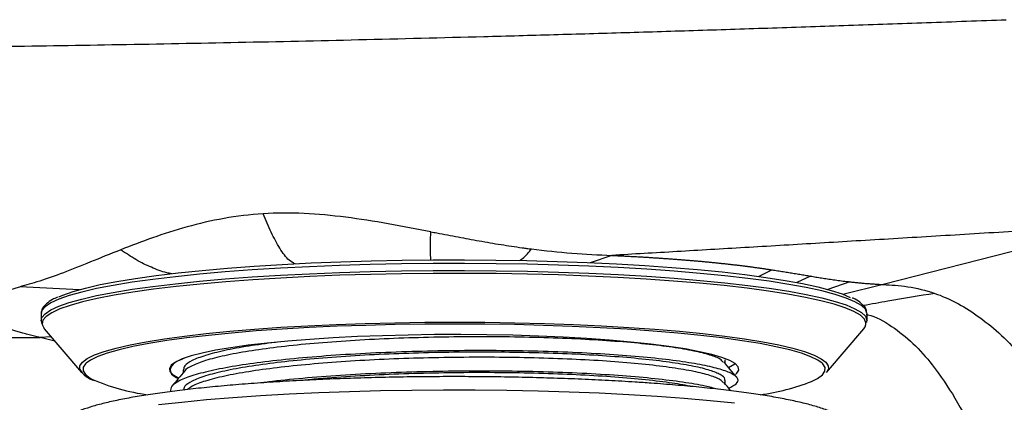
# Model space of a CAD drawing. Extents: x -54 to 18, y -17 to 89.
# Drawn here: x -24 to -18, y 24 to 26 of the extents above; entities that cross this region are included whole.
import ezdxf

# ---------------------------------------------------------------- set-up
doc = ezdxf.new("R2010")
doc.units = 0
doc.header["$MEASUREMENT"] = 0
doc.layers.add('GEOMETRY', color=2, linetype='Continuous', lineweight=25)

# ---------------------------------------------------------------- blocks, each defined once
blk = doc.blocks.new('2026 MINI-ASPIRE')
at = {"layer": 'GEOMETRY'}
for p, q in [((0.1875, -26.1541), (-1.1596, -26.4989)), ((-2.7364, -26.3294), (-2.8625, -26.3723)), ((-1.8048, -26.4137), (-1.8811, -26.4519)), ((-1.5821, -26.4497), (-1.6601, -26.4872)), ((-1.3537, -26.4833), (-1.4811, -26.5274)), ((-5.8296, -26.53), (-6.1776, -26.5125)), ((-1.1596, -26.4989), (-1.393, -26.5576)), ((-1.253, -26.6692), (-1.2532, -26.6659)), ((-6.053, -26.6682), (-6.053, -26.6692)), ((-6.053, -26.6692), (-6.053, -26.7098)), ((-6.053, -26.7115), (-6.053, -26.7098)), ((-6.0513, -26.7126), (-6.0503, -26.7249)), ((-1.253, -26.7098), (-1.253, -26.6692)), ((-6.0344, -26.7558), (-5.8182, -27.0103)), ((-1.4879, -27.0103), (-1.2716, -26.7558)), ((-23.2033, -26.8078), (-6.0587, -26.8078)), ((-5.9941, -26.8033), (-6.0587, -26.8078)), ((-5.9728, -26.8284), (-6.0587, -26.8078)), ((-2.078, -26.9583), (-2.078, -26.9365)), ((-5.2863, -26.9639), (-5.2927, -26.9714)), ((-5.228, -26.996), (-5.228, -27.0139)), ((-2.0574, -26.9827), (-2.0203, -26.9609)), ((-2.078, -27.0774), (-2.078, -27.0556))]:
    blk.add_line(p, q, dxfattribs=at)
at = {"layer": 'GEOMETRY', "flags": 128}
for points in [[(-1.2532, -26.6659), (-1.2532, -26.6655), (-1.2626, -26.6431), (-1.286, -26.6209), (-1.3233, -26.599), (-1.3743, -26.5774), (-1.4386, -26.5565), (-1.5159, -26.5361), (-1.6058, -26.5166), (-1.7077, -26.4979), (-1.821, -26.4803), (-1.9451, -26.4638), (-2.0792, -26.4484), (-2.2225, -26.4344), (-2.3742, -26.4217), (-2.5334, -26.4105), (-2.6992, -26.4008), (-2.8706, -26.3927), (-3.0465, -26.3862), (-3.2261, -26.3814), (-3.4081, -26.3783), (-3.5916, -26.3768), (-3.7754, -26.3771), (-3.9586, -26.3791), (-4.1399, -26.3828), (-4.3184, -26.3882), (-4.4929, -26.3952), (-4.6626, -26.4039), (-4.8263, -26.4141), (-4.9831, -26.4258), (-5.1321, -26.4389), (-5.2725, -26.4534), (-5.4033, -26.4691), (-5.5239, -26.486), (-5.6335, -26.504), (-5.7314, -26.523), (-5.8172, -26.5428), (-5.8903, -26.5634), (-5.9502, -26.5845), (-5.9967, -26.6062), (-6.0294, -26.6283), (-6.0481, -26.6506), (-6.053, -26.6682)], [(-5.9493, -26.5705), (-5.9263, -26.5606), (-5.867, -26.5396), (-5.7946, -26.5193), (-5.7098, -26.4997), (-5.6128, -26.4809), (-5.5044, -26.4631), (-5.3851, -26.4464), (-5.2556, -26.4308), (-5.1167, -26.4165), (-4.9692, -26.4035), (-4.814, -26.3919), (-4.652, -26.3818), (-4.4842, -26.3733), (-4.3114, -26.3663), (-4.1348, -26.361), (-3.9554, -26.3573), (-3.7742, -26.3554), (-3.5922, -26.3551), (-3.4107, -26.3565), (-3.2305, -26.3596), (-3.0529, -26.3644), (-2.8787, -26.3708), (-2.7091, -26.3788), (-2.5451, -26.3884), (-2.3875, -26.3995), (-2.2374, -26.412), (-2.0956, -26.4259), (-1.9629, -26.4411), (-1.8401, -26.4574), (-1.728, -26.4749), (-1.6271, -26.4934), (-1.5382, -26.5127), (-1.4617, -26.5328), (-1.398, -26.5536), (-1.35, -26.5737)], [(-6.053, -26.7098), (-6.0481, -26.6912), (-6.0294, -26.6689), (-5.9967, -26.6468), (-5.9502, -26.6251), (-5.8903, -26.604), (-5.8172, -26.5834), (-5.7314, -26.5636), (-5.6335, -26.5446), (-5.5239, -26.5266), (-5.4033, -26.5097), (-5.2725, -26.494), (-5.1321, -26.4795), (-4.9831, -26.4664), (-4.8263, -26.4547), (-4.6626, -26.4445), (-4.4929, -26.4358), (-4.3184, -26.4288), (-4.1399, -26.4234), (-3.9586, -26.4197), (-3.7754, -26.4177), (-3.5916, -26.4174), (-3.4081, -26.4189), (-3.2261, -26.422), (-3.0465, -26.4268), (-2.8706, -26.4333), (-2.6992, -26.4414), (-2.5334, -26.4511), (-2.3742, -26.4623), (-2.2225, -26.475), (-2.0792, -26.489), (-1.9451, -26.5043), (-1.821, -26.5209), (-1.7077, -26.5385), (-1.6058, -26.5572), (-1.5159, -26.5767), (-1.4386, -26.5971), (-1.3743, -26.618), (-1.3233, -26.6396), (-1.286, -26.6615), (-1.2626, -26.6837), (-1.2532, -26.7061), (-1.253, -26.7106)], [(-2.5361, -26.4677), (-2.7015, -26.458), (-2.8725, -26.4499), (-3.048, -26.4435), (-3.2271, -26.4387), (-3.4087, -26.4355), (-3.5918, -26.4341), (-3.7751, -26.4344), (-3.9578, -26.4364), (-4.1387, -26.4401), (-4.3167, -26.4454), (-4.4909, -26.4525), (-4.6601, -26.4611), (-4.8234, -26.4712), (-4.9799, -26.4829), (-5.1285, -26.496), (-5.2685, -26.5104), (-5.399, -26.5261), (-5.5193, -26.543), (-5.6286, -26.561), (-5.7264, -26.5799), (-5.8119, -26.5997), (-5.8848, -26.6202), (-5.9446, -26.6413), (-5.9909, -26.6629), (-6.0236, -26.6849), (-6.0423, -26.7071), (-6.047, -26.7295), (-6.046, -26.7349)], [(-1.2595, -26.7324), (-1.2591, -26.7221), (-1.2684, -26.6997), (-1.2918, -26.6776), (-1.329, -26.6557), (-1.3798, -26.6342), (-1.444, -26.6133), (-1.5212, -26.593), (-1.6108, -26.5735), (-1.7125, -26.5549), (-1.8255, -26.5373), (-1.9492, -26.5208), (-2.083, -26.5055), (-2.226, -26.4915), (-2.3773, -26.4789), (-2.5361, -26.4677)], [(-5.8283, -26.9927), (-5.8278, -26.9717), (-5.8134, -26.9504), (-5.7849, -26.9294), (-5.7426, -26.9086), (-5.6867, -26.8884), (-5.6177, -26.8687), (-5.5359, -26.8498), (-5.4419, -26.8318), (-5.3364, -26.8148), (-5.2198, -26.7988), (-5.0932, -26.784), (-4.9572, -26.7706), (-4.8127, -26.7585), (-4.6607, -26.7478), (-4.5022, -26.7387), (-4.3382, -26.7312), (-4.1697, -26.7253), (-3.9979, -26.721), (-3.8238, -26.7185), (-3.6486, -26.7177), (-3.4735, -26.7186), (-3.2995, -26.7212), (-3.1278, -26.7255), (-2.9596, -26.7315), (-2.7958, -26.7391), (-2.6376, -26.7483), (-2.4859, -26.759), (-2.3419, -26.7712), (-2.2063, -26.7847), (-2.0801, -26.7996), (-1.9641, -26.8156), (-1.8591, -26.8327), (-1.7657, -26.8508), (-1.6846, -26.8697), (-1.6162, -26.8894), (-1.561, -26.9097), (-1.5194, -26.9304), (-1.4916, -26.9515), (-1.4779, -26.9728), (-1.4773, -26.9911)], [(-6.046, -26.7349), (-6.0376, -26.7518), (-6.0344, -26.7558)], [(-1.5142, -26.9572), (-1.5382, -26.9397), (-1.5794, -26.9192), (-1.6341, -26.8991), (-1.7019, -26.8796), (-1.7823, -26.8608), (-1.8749, -26.8429), (-1.979, -26.8259), (-2.094, -26.81), (-2.219, -26.7953), (-2.3534, -26.7819), (-2.4962, -26.7699), (-2.6465, -26.7592), (-2.8033, -26.7501), (-2.9657, -26.7426), (-3.1325, -26.7366), (-3.3026, -26.7324), (-3.4751, -26.7298), (-3.6487, -26.7289), (-3.8223, -26.7297), (-3.9948, -26.7322), (-4.1651, -26.7364), (-4.3321, -26.7422), (-4.4947, -26.7497), (-4.6518, -26.7587), (-4.8025, -26.7693), (-4.9457, -26.7813), (-5.0805, -26.7946), (-5.2061, -26.8093), (-5.3215, -26.8251), (-5.4262, -26.842), (-5.5194, -26.8599), (-5.6004, -26.8786), (-5.6689, -26.8981), (-5.7242, -26.9181), (-5.7661, -26.9387), (-5.7917, -26.9571)], [(-1.2716, -26.7558), (-1.2638, -26.7444), (-1.2595, -26.7324)], [(-2.0173, -27.0225), (-2.0091, -27.0151), (-1.9985, -26.9965), (-2.002, -26.9779), (-2.0195, -26.9594), (-2.0511, -26.9412), (-2.0962, -26.9234), (-2.1547, -26.9061), (-2.226, -26.8897), (-2.3094, -26.8741), (-2.4043, -26.8594), (-2.5098, -26.846), (-2.6251, -26.8337), (-2.7492, -26.8229), (-2.881, -26.8134), (-3.0193, -26.8055), (-3.1631, -26.7992), (-3.311, -26.7945), (-3.4619, -26.7915), (-3.6144, -26.7902), (-3.7672, -26.7906), (-3.9191, -26.7927), (-4.0687, -26.7966), (-4.2147, -26.8021), (-4.3559, -26.8092), (-4.4912, -26.8179), (-4.6193, -26.8281), (-4.7391, -26.8396), (-4.8497, -26.8525), (-4.9501, -26.8665), (-5.0394, -26.8817), (-5.1169, -26.8977), (-5.1819, -26.9146), (-5.2338, -26.9321), (-5.2723, -26.9501), (-5.2969, -26.9685), (-5.3076, -26.9871), (-5.3041, -27.0057), (-5.2865, -27.0242), (-5.2552, -27.0424)], [(-5.7917, -26.9571), (-5.7944, -26.9596), (-5.8087, -26.9807), (-5.809, -27.0019), (-5.7954, -27.023), (-5.7679, -27.0439), (-5.7581, -27.0495)], [(-1.5751, -27.0626), (-1.5399, -27.0449), (-1.5117, -27.024), (-1.4974, -27.0029), (-1.497, -26.9818), (-1.5106, -26.9606), (-1.5142, -26.9572)], [(-1.4773, -26.9911), (-1.4782, -26.9942), (-1.4879, -27.0103)], [(-5.3716, -27.198), (-5.2358, -27.1828), (-5.091, -27.1688), (-4.938, -27.1563), (-4.7775, -27.1451), (-4.6107, -27.1355), (-4.4383, -27.1275), (-4.2614, -27.121), (-4.0811, -27.1162), (-3.8983, -27.1131), (-3.7141, -27.1117), (-3.5295, -27.112), (-3.3456, -27.114), (-3.1635, -27.1177), (-2.9842, -27.123), (-2.8088, -27.13), (-2.6382, -27.1386), (-2.4734, -27.1487), (-2.3154, -27.1604), (-2.165, -27.1734), (-2.0232, -27.1878)]]:
    blk.add_lwpolyline(points, dxfattribs=at)
at = {"layer": 'GEOMETRY'}
for centre, radius, start, end in [((-5.7081, -26.9221), 0.1393, 210.4252, 255.3367), ((-5.2674, -25.922), 1.2296, 246.4807, 262.2723), ((-2.055, -25.8348), 1.3183, 277.9149, 291.3467)]:
    blk.add_arc(centre, radius, start, end, dxfattribs=at)
for points, knots in [([(-11.5567, -25.1255), (-11.5228, -25.1257), (-11.4549, -25.1262), (-11.3531, -25.1269), (-11.2512, -25.1275), (-11.1492, -25.1281), (-11.0471, -25.1287), (-10.9449, -25.1293), (-10.8426, -25.1298), (-10.7402, -25.1303), (-10.6377, -25.1308), (-10.535, -25.1312), (-10.4323, -25.1316), (-10.3294, -25.132), (-10.0411, -25.1329), (-9.5686, -25.1338), (-8.9132, -25.1336), (-8.2587, -25.1315), (-7.6024, -25.1276), (-6.9415, -25.1215), (-6.2725, -25.1133), (-5.5928, -25.1028), (-4.903, -25.0898), (-4.1967, -25.0742), (-3.5861, -25.0588), (-3.0704, -25.0446), (-2.6554, -25.0325), (-2.2316, -25.0195), (-1.7986, -25.0055), (-1.3559, -24.9906), (-0.9029, -24.9747), (-0.5978, -24.9635), (-0.4434, -24.9578)], [0, 0, 0, 0, 0.008695, 0.017406, 0.026131, 0.034872, 0.04363, 0.052404, 0.061196, 0.070006, 0.078834, 0.087681, 0.096547, 0.105434, 0.114341, 0.171307, 0.228433, 0.286119, 0.344061, 0.402839, 0.46297, 0.524253, 0.587128, 0.651117, 0.718011, 0.755507, 0.793871, 0.83314, 0.873348, 0.914535, 0.956739, 1, 1, 1, 1]), ([(-4.7622, -26.0873), (-4.84, -26.0921), (-4.916, -26.1015), (-5.0638, -26.1276), (-5.1355, -26.1444), (-5.274, -26.1829), (-5.3408, -26.2045), (-5.4694, -26.2497), (-5.5312, -26.2733), (-5.5903, -26.2968)], [0, 0, 0, 0, 0.25, 0.25, 0.5, 0.5, 0.75, 0.75, 1, 1, 1, 1]), ([(-3.7874, -26.1921), (-3.8705, -26.1761), (-3.9534, -26.1603), (-4.1184, -26.1312), (-4.2006, -26.118), (-4.3639, -26.0972), (-4.445, -26.0895), (-4.6053, -26.0822), (-4.6846, -26.0825), (-4.7622, -26.0873)], [0, 0, 0, 0, 0.25, 0.25, 0.5, 0.5, 0.75, 0.75, 1, 1, 1, 1]), ([(-4.5767, -26.3783), (-4.5883, -26.3724), (-4.6197, -26.3565), (-4.6668, -26.2896), (-4.7168, -26.197), (-4.747, -26.124), (-4.7622, -26.0873)], [0, 0, 0, 0, 0.162139, 0.436428, 0.716787, 1, 1, 1, 1]), ([(-3.7881, -26.3556), (-3.7882, -26.353), (-3.7886, -26.3431), (-3.7905, -26.3102), (-3.7915, -26.2593), (-3.7888, -26.2145), (-3.7874, -26.1921)], [0, 0, 0, 0, 0.107747, 0.404685, 0.701878, 1, 1, 1, 1]), ([(-3.7874, -26.1921), (-3.7818, -26.1932), (-3.7705, -26.1954), (-3.718, -26.2055), (-3.6301, -26.2223), (-3.5056, -26.2453), (-3.3812, -26.2666), (-3.2889, -26.2806), (-3.2302, -26.2887), (-3.2123, -26.291), (-3.2035, -26.2922)], [0, 0, 0, 0, 0.029165, 0.058383, 0.270433, 0.480814, 0.697782, 0.908193, 0.954336, 1, 1, 1, 1]), ([(0.0059, -26.1653), (-0.0723, -26.1701), (-0.2272, -26.1796), (-0.4578, -26.1937), (-0.6844, -26.2076), (-0.9071, -26.2211), (-1.1259, -26.2343), (-1.3408, -26.2472), (-1.5517, -26.2599), (-1.7587, -26.2722), (-1.9618, -26.2842), (-2.161, -26.296), (-2.3562, -26.3074), (-2.5475, -26.3185), (-2.6739, -26.3258), (-2.7364, -26.3294)], [0, 0, 0, 0, 0.085965, 0.170421, 0.25337, 0.334812, 0.414746, 0.493174, 0.570095, 0.645509, 0.719418, 0.791821, 0.862719, 0.932112, 1, 1, 1, 1]), ([(-5.5903, -26.2968), (-5.6516, -26.3211), (-5.7101, -26.3451), (-5.8213, -26.3904), (-5.8739, -26.4117), (-5.9727, -26.4492), (-6.0189, -26.4653), (-6.0826, -26.4854), (-6.1029, -26.4914), (-6.1416, -26.5025), (-6.1601, -26.5076), (-6.1775, -26.5125)], [0, 0, 0, 0, 0.25, 0.25, 0.5, 0.5, 0.75, 0.75, 0.875, 0.875, 1, 1, 1, 1]), ([(-5.2937, -26.4363), (-5.3032, -26.4346), (-5.3434, -26.4274), (-5.4126, -26.4002), (-5.502, -26.3566), (-5.5608, -26.3167), (-5.5903, -26.2968)], [0, 0, 0, 0, 0.092912, 0.394968, 0.697066, 1, 1, 1, 1]), ([(-3.2722, -26.3596), (-3.2643, -26.3545), (-3.2419, -26.3402), (-3.2186, -26.311), (-3.2035, -26.2922)], [0, 0, 0, 0, 0.353898, 1, 1, 1, 1]), ([(-3.2035, -26.2922), (-3.1245, -26.3014), (-2.9665, -26.3197), (-2.8131, -26.3262), (-2.7364, -26.3294)], [0, 0, 0, 0, 0.4999728, 1, 1, 1, 1]), ([(-2.7364, -26.3294), (-2.727, -26.3299), (-2.7084, -26.3307), (-2.6806, -26.3321), (-2.6531, -26.3335), (-2.6259, -26.3349), (-2.5989, -26.3364), (-2.5721, -26.3379), (-2.5455, -26.3395), (-2.5192, -26.3411), (-2.4932, -26.3427), (-2.4673, -26.3444), (-2.4418, -26.3461), (-2.4164, -26.3479), (-2.3913, -26.3497), (-2.3665, -26.3515), (-2.3419, -26.3534), (-2.3175, -26.3553), (-2.2933, -26.3573), (-2.2695, -26.3593), (-2.2458, -26.3614), (-2.2224, -26.3634), (-2.1992, -26.3656), (-2.1763, -26.3677), (-2.1536, -26.3699), (-2.1311, -26.3722), (-2.1089, -26.3745), (-2.087, -26.3768), (-2.0652, -26.3792), (-2.0438, -26.3816), (-2.0225, -26.384), (-2.0015, -26.3865), (-1.9807, -26.3891), (-1.9602, -26.3916), (-1.9399, -26.3942), (-1.9199, -26.3969), (-1.9001, -26.3996), (-1.8805, -26.4023), (-1.8612, -26.4051), (-1.8421, -26.4079), (-1.8233, -26.4108), (-1.8109, -26.4127), (-1.8048, -26.4137)], [0, 0, 0, 0, 0.025521, 0.050955, 0.076306, 0.10158, 0.12678, 0.151911, 0.176979, 0.201987, 0.226941, 0.251844, 0.276703, 0.301522, 0.326305, 0.351058, 0.375785, 0.400492, 0.425183, 0.449863, 0.474537, 0.499211, 0.523888, 0.548575, 0.573275, 0.597994, 0.622737, 0.647508, 0.672313, 0.697157, 0.722043, 0.746978, 0.771965, 0.79701, 0.822117, 0.847291, 0.872537, 0.897859, 0.923262, 0.94875, 0.974328, 1, 1, 1, 1]), ([(-1.8048, -26.4137), (-1.7938, -26.4153), (-1.7719, -26.4187), (-1.7395, -26.4238), (-1.7074, -26.4289), (-1.6756, -26.4341), (-1.6441, -26.4392), (-1.6129, -26.4444), (-1.5923, -26.4479), (-1.5821, -26.4497)], [0, 0, 0, 0, 0.142859, 0.285705, 0.428544, 0.571385, 0.714236, 0.857105, 1, 1, 1, 1]), ([(-1.5821, -26.4497), (-1.5768, -26.4506), (-1.5663, -26.4524), (-1.5502, -26.4552), (-1.5338, -26.4579), (-1.5171, -26.4606), (-1.5001, -26.4632), (-1.4828, -26.4658), (-1.4652, -26.4684), (-1.4474, -26.471), (-1.4292, -26.4735), (-1.4108, -26.476), (-1.3921, -26.4785), (-1.3731, -26.4809), (-1.3602, -26.4825), (-1.3537, -26.4833)], [0, 0, 0, 0, 0.077185, 0.154272, 0.231276, 0.308213, 0.385095, 0.46194, 0.538759, 0.61557, 0.692386, 0.769223, 0.846094, 0.923015, 1, 1, 1, 1]), ([(-1.3537, -26.4833), (-1.3496, -26.4838), (-1.3413, -26.4847), (-1.3287, -26.486), (-1.3158, -26.4873), (-1.3027, -26.4886), (-1.2894, -26.4898), (-1.2759, -26.4909), (-1.2621, -26.4921), (-1.2481, -26.4932), (-1.2339, -26.4942), (-1.2195, -26.4952), (-1.2049, -26.4962), (-1.19, -26.4971), (-1.1749, -26.498), (-1.1647, -26.4986), (-1.1596, -26.4989)], [0, 0, 0, 0, 0.071871, 0.143512, 0.214965, 0.286269, 0.357463, 0.42859, 0.499689, 0.5708, 0.641965, 0.713223, 0.784616, 0.856184, 0.927965, 1, 1, 1, 1]), ([(-6.0587, -26.8078), (-6.0643, -26.8065), (-6.0753, -26.8039), (-6.0914, -26.8001), (-6.1071, -26.7962), (-6.1224, -26.7924), (-6.1373, -26.7885), (-6.1518, -26.7847), (-6.1658, -26.7808), (-6.1795, -26.7769), (-6.1928, -26.7731), (-6.2057, -26.7692), (-6.2182, -26.7653), (-6.2302, -26.7614), (-6.2419, -26.7576), (-6.2532, -26.7537), (-6.264, -26.7498), (-6.2745, -26.7459), (-6.2846, -26.742), (-6.2942, -26.7381), (-6.3035, -26.7343), (-6.3123, -26.7304), (-6.3207, -26.7265), (-6.3288, -26.7226), (-6.3364, -26.7187), (-6.3437, -26.7148), (-6.3505, -26.7109), (-6.3569, -26.707), (-6.3629, -26.703), (-6.3685, -26.6991), (-6.3738, -26.6952), (-6.3786, -26.6913), (-6.383, -26.6874), (-6.387, -26.6835), (-6.3906, -26.6795), (-6.3938, -26.6756), (-6.3966, -26.6717), (-6.399, -26.6677), (-6.401, -26.6638), (-6.4026, -26.6599), (-6.4037, -26.6559), (-6.4045, -26.652), (-6.4049, -26.648), (-6.4049, -26.6441), (-6.4044, -26.6401), (-6.4036, -26.6362), (-6.4024, -26.6322), (-6.4007, -26.6283), (-6.3987, -26.6243), (-6.3962, -26.6204), (-6.3934, -26.6164), (-6.3901, -26.6124), (-6.3865, -26.6085), (-6.3824, -26.6045), (-6.3779, -26.6005), (-6.3731, -26.5965), (-6.3678, -26.5926), (-6.3621, -26.5886), (-6.356, -26.5846), (-6.3496, -26.5806), (-6.3427, -26.5766), (-6.3354, -26.5726), (-6.3277, -26.5687), (-6.3196, -26.5647), (-6.3111, -26.5607), (-6.3022, -26.5567), (-6.2929, -26.5527), (-6.2832, -26.5487), (-6.2731, -26.5446), (-6.2626, -26.5406), (-6.2516, -26.5366), (-6.2403, -26.5326), (-6.2286, -26.5286), (-6.2165, -26.5246), (-6.2039, -26.5206), (-6.191, -26.5165), (-6.1821, -26.5139), (-6.1776, -26.5125)], [0, 0, 0, 0, 0.014186, 0.028304, 0.042358, 0.056348, 0.070276, 0.084144, 0.097953, 0.111704, 0.1254, 0.139042, 0.152632, 0.166171, 0.179662, 0.193105, 0.206503, 0.219858, 0.233171, 0.246444, 0.259679, 0.272878, 0.286043, 0.299175, 0.312276, 0.325349, 0.338395, 0.351416, 0.364415, 0.377392, 0.390351, 0.403292, 0.416219, 0.429132, 0.442035, 0.454928, 0.467815, 0.480696, 0.493574, 0.506452, 0.51933, 0.532211, 0.545098, 0.557991, 0.570893, 0.583807, 0.596733, 0.609674, 0.622632, 0.635609, 0.648607, 0.661628, 0.674674, 0.687746, 0.700847, 0.713978, 0.727142, 0.74034, 0.753575, 0.766847, 0.780159, 0.793513, 0.80691, 0.820353, 0.833842, 0.847381, 0.86097, 0.874611, 0.888305, 0.902056, 0.915863, 0.92973, 0.943657, 0.957646, 0.971698, 0.985816, 1, 1, 1, 1]), ([(-0.8586, -26.5507), (-0.9497, -26.5655), (-1.0886, -26.5881), (-1.2264, -26.6129), (-1.2738, -26.6214)], [0, 0, 0, 0, 0.65619, 1, 1, 1, 1]), ([(-1.1596, -26.4989), (-1.1139, -26.5015), (-1.0661, -26.5045), (-0.9657, -26.5195), (-0.9131, -26.5316), (-0.8586, -26.5507)], [0, 0, 0, 0, 0.5, 0.5, 1, 1, 1, 1]), ([(-0.8586, -26.5507), (-0.819, -26.5645), (-0.7784, -26.582), (-0.696, -26.625), (-0.6543, -26.6506), (-0.5706, -26.7097), (-0.5287, -26.7433), (-0.446, -26.818), (-0.4052, -26.8591), (-0.2862, -26.992), (-0.2114, -27.0936), (-0.1129, -27.2564), (-0.0824, -27.3123), (-0.0265, -27.4259), (-0.0012, -27.4836), (0.0213, -27.5413)], [0, 0, 0, 0, 0.125, 0.125, 0.25, 0.25, 0.375, 0.375, 0.5, 0.5, 0.75, 0.75, 0.875, 0.875, 1, 1, 1, 1]), ([(-5.9585, -26.5728), (-5.9684, -26.5773), (-5.9945, -26.5892), (-6.0223, -26.6091), (-6.0431, -26.6329), (-6.0534, -26.6535), (-6.052, -26.6649), (-6.0517, -26.6675)], [0, 0, 0, 0, 0.1789039, 0.4732073, 0.7234637, 0.938137, 1, 1, 1, 1]), ([(-1.2549, -26.6639), (-1.2552, -26.6583), (-1.2561, -26.6436), (-1.2706, -26.6226), (-1.2955, -26.6004), (-1.3185, -26.5851), (-1.3375, -26.5771), (-1.3396, -26.5762)], [0, 0, 0, 0, 0.14353, 0.382414, 0.649146, 0.960927, 1, 1, 1, 1]), ([(-1.2588, -26.6727), (-1.2555, -26.6733), (-1.203, -26.6832), (-1.1078, -26.7402), (-0.9816, -26.8385), (-0.8571, -26.9806), (-0.7373, -27.161), (-0.6239, -27.3744), (-0.5564, -27.5225), (-0.5227, -27.5963)], [0, 0, 0, 0, 0.008858, 0.141433, 0.275054, 0.413255, 0.605471, 0.803373, 1, 1, 1, 1]), ([(-1.2548, -26.7207), (-1.2542, -26.7191), (-1.2528, -26.7161), (-1.2536, -26.7128), (-1.254, -26.7111)], [0, 0, 0, 0, 0.4929368, 1, 1, 1, 1]), ([(-4.6913, -26.8358), (-4.7444, -26.8427), (-4.8549, -26.8572), (-4.9908, -26.8828), (-5.1024, -26.9112), (-5.1792, -26.9413), (-5.2226, -26.9697), (-5.2241, -26.9881), (-5.2248, -26.996)], [0, 0, 0, 0, 0.163132, 0.33936, 0.516601, 0.692858, 0.86682, 1, 1, 1, 1]), ([(-2.0888, -26.9504), (-2.0932, -26.9449), (-2.1045, -26.9308), (-2.1621, -26.909), (-2.2553, -26.8854), (-2.3809, -26.8639), (-2.5354, -26.8449), (-2.715, -26.829), (-2.9145, -26.8165), (-3.1305, -26.8078), (-3.3591, -26.8032), (-3.5946, -26.8029), (-3.8302, -26.8068), (-4.0616, -26.8148), (-4.2848, -26.8272), (-4.4945, -26.8436), (-4.6842, -26.8635), (-4.8508, -26.8866), (-4.991, -26.9126), (-5.1028, -26.941), (-5.1773, -26.9711), (-5.215, -26.9916), (-5.218, -27.0021), (-5.218, -27.0021)], [0, 0, 0, 0, 0.0325155, 0.0836557, 0.1341032, 0.1848602, 0.2361367, 0.2873578, 0.3379524, 0.388538, 0.4397557, 0.4910345, 0.5417994, 0.5922415, 0.6433772, 0.6946904, 0.7456036, 0.7959752, 0.8470059, 0.8983299, 0.9493691, 0.9997434, 1, 1, 1, 1]), ([(-2.0574, -27.1018), (-2.0404, -27.0932), (-2.0055, -27.0758), (-1.9984, -27.0487), (-2.0257, -27.0215), (-2.0902, -26.9953), (-2.189, -26.9705), (-2.3203, -26.9478), (-2.4822, -26.9277), (-2.6703, -26.9109), (-2.8794, -26.8977), (-3.1056, -26.8884), (-3.3451, -26.8835), (-3.5918, -26.883), (-3.8386, -26.887), (-4.0811, -26.8953), (-4.3149, -26.9081), (-4.5345, -26.9252), (-4.7333, -26.9459), (-4.9078, -26.9699), (-5.0549, -26.997), (-5.1712, -27.0267), (-5.2522, -27.058), (-5.2999, -27.0899), (-5.3011, -27.1114), (-5.3016, -27.1221)], [0, 0, 0, 0, 0.0419599, 0.0855538, 0.1294949, 0.1732889, 0.2164897, 0.2599556, 0.3038663, 0.3477296, 0.3910563, 0.4343754, 0.4782358, 0.5221484, 0.565621, 0.6088172, 0.6526074, 0.6965494, 0.740149, 0.7832849, 0.8269851, 0.8709365, 0.914644, 0.9577821, 1, 1, 1, 1]), ([(-2.0813, -27.0556), (-2.0803, -27.0534), (-2.0753, -27.0426), (-2.1016, -27.0233), (-2.1607, -26.9983), (-2.2556, -26.9747), (-2.3808, -26.9532), (-2.5354, -26.9342), (-2.7149, -26.9183), (-2.9145, -26.9058), (-3.1305, -26.8971), (-3.3591, -26.8925), (-3.5946, -26.8922), (-3.8302, -26.8961), (-4.0616, -26.9042), (-4.2848, -26.9165), (-4.4945, -26.9329), (-4.6842, -26.9529), (-4.8508, -26.9759), (-4.9911, -27.0019), (-5.1023, -27.0303), (-5.1793, -27.0604), (-5.2226, -27.0888), (-5.2241, -27.1072), (-5.2248, -27.1151)], [0, 0, 0, 0, 0.011768, 0.059737, 0.107545, 0.154706, 0.202156, 0.250092, 0.297976, 0.345274, 0.392564, 0.440444, 0.488382, 0.53584, 0.582995, 0.630799, 0.678769, 0.726365, 0.773455, 0.821161, 0.869141, 0.916855, 0.963947, 1, 1, 1, 1]), ([(-5.2229, -26.9299), (-5.2313, -26.933), (-5.2677, -26.9463), (-5.2974, -26.9712), (-5.3069, -27.004), (-5.2913, -27.0295), (-5.2621, -27.0433), (-5.2554, -27.0464)], [0, 0, 0, 0, 0.0828151, 0.358468, 0.6370144, 0.917795, 1, 1, 1, 1]), ([(-2.0888, -27.0695), (-2.0932, -27.064), (-2.1045, -27.0499), (-2.1621, -27.0281), (-2.2553, -27.0045), (-2.3809, -26.983), (-2.5354, -26.964), (-2.715, -26.9481), (-2.9145, -26.9356), (-3.1305, -26.9269), (-3.3591, -26.9223), (-3.5946, -26.922), (-3.8302, -26.9259), (-4.0616, -26.9339), (-4.2848, -26.9463), (-4.4945, -26.9627), (-4.6842, -26.9827), (-4.8507, -27.0057), (-4.9914, -27.0317), (-5.1012, -27.0601), (-5.1735, -27.0865), (-5.1943, -27.1035), (-5.2023, -27.11)], [0, 0, 0, 0, 0.0331228, 0.0852217, 0.1366149, 0.1883234, 0.2405612, 0.2927425, 0.3442855, 0.3958195, 0.4479973, 0.5002374, 0.5519539, 0.6033416, 0.655436, 0.707711, 0.7595786, 0.8108946, 0.862882, 0.9151681, 0.9671641, 1, 1, 1, 1]), ([(-2.0101, -27.0387), (-2.0227, -27.0239), (-2.0478, -26.9941), (-2.0724, -26.9649), (-2.0847, -26.9503)], [0, 0, 0, 0, 0.4996418, 1, 1, 1, 1]), ([(-5.2181, -27.0021), (-5.2306, -27.017), (-5.2558, -27.0468), (-5.2804, -27.076), (-5.2927, -27.0905)], [0, 0, 0, 0, 0.500341, 1, 1, 1, 1]), ([(-2.1225, -27.1079), (-2.145, -27.1018), (-2.1982, -27.0874), (-2.321, -27.0669), (-2.482, -27.0468), (-2.6703, -27.03), (-2.8794, -27.0168), (-3.1056, -27.0076), (-3.3451, -27.0026), (-3.5918, -27.0021), (-3.8386, -27.0061), (-4.081, -27.0144), (-4.3153, -27.0272), (-4.5332, -27.0445), (-4.6856, -27.0593), (-4.7556, -27.0691), (-4.7682, -27.0709)], [0, 0, 0, 0, 0.05598, 0.132935, 0.210677, 0.288336, 0.365044, 0.441739, 0.519392, 0.597138, 0.674105, 0.750583, 0.828112, 0.90591, 0.983101, 1, 1, 1, 1]), ([(-2.5996, -27.0667), (-2.6258, -27.0651), (-2.702, -27.0603), (-2.8322, -27.0535), (-2.9911, -27.0468), (-3.1537, -27.0415), (-3.3189, -27.0377), (-3.4859, -27.0354), (-3.6539, -27.0347), (-3.8218, -27.0355), (-3.9888, -27.0378), (-4.1539, -27.0415), (-4.3164, -27.0468), (-4.4752, -27.0536), (-4.6296, -27.0617), (-4.7787, -27.0713), (-4.9218, -27.0822), (-5.058, -27.0944), (-5.1867, -27.1078), (-5.3072, -27.1224), (-5.4189, -27.1381), (-5.5214, -27.1549), (-5.6141, -27.1728), (-5.697, -27.1918), (-5.7699, -27.212), (-5.8331, -27.234), (-5.8849, -27.2581), (-5.9234, -27.282), (-5.9428, -27.3033), (-5.9505, -27.3118)], [0, 0, 0, 0, 0.019913, 0.057807, 0.095691, 0.13356, 0.171418, 0.20927, 0.247118, 0.284964, 0.322812, 0.360662, 0.398518, 0.436383, 0.474261, 0.512156, 0.550073, 0.58802, 0.626007, 0.66405, 0.702167, 0.740393, 0.778776, 0.817401, 0.856416, 0.896101, 0.937022, 0.974738, 1, 1, 1, 1]), ([(-2.2675, -27.093), (-2.3048, -27.0861), (-2.3822, -27.0719), (-2.5358, -27.0534), (-2.7148, -27.0374), (-2.9146, -27.0249), (-3.1305, -27.0162), (-3.3591, -27.0116), (-3.5946, -27.0113), (-3.8301, -27.0152), (-4.0619, -27.0232), (-4.2837, -27.0358), (-4.4419, -27.0473), (-4.5179, -27.0554), (-4.5307, -27.0568)], [0, 0, 0, 0, 0.0843, 0.174546, 0.264694, 0.353739, 0.442769, 0.532911, 0.623161, 0.712506, 0.801284, 0.891281, 0.981591, 1, 1, 1, 1]), ([(-1.359, -27.3085), (-1.3642, -27.3025), (-1.3785, -27.286), (-1.4096, -27.265), (-1.4558, -27.241), (-1.5176, -27.2179), (-1.592, -27.1961), (-1.6755, -27.1762), (-1.7681, -27.1579), (-1.87, -27.1407), (-1.981, -27.1247), (-2.1008, -27.1099), (-2.2286, -27.0963), (-2.3641, -27.0839), (-2.4885, -27.0741), (-2.5687, -27.0688), (-2.5996, -27.0667)], [0, 0, 0, 0, 0.034404, 0.094305, 0.171588, 0.257997, 0.339907, 0.418976, 0.496593, 0.573404, 0.649728, 0.72574, 0.801544, 0.877202, 0.952756, 1, 1, 1, 1]), ([(-2.0444, -27.1173), (-2.0455, -27.1159), (-2.0591, -27.0997), (-2.0725, -27.084), (-2.0847, -27.0694)], [0, 0, 0, 0, 0.081268, 1, 1, 1, 1])]:
    blk.add_open_spline(points, degree=3, knots=knots, dxfattribs=at)

msp = doc.modelspace()

# ---------------------------------------------------------------- block references
msp.add_blockref('2026 MINI-ASPIRE', (-17.8759, 50.7518))

doc.saveas('drawing.dxf')
